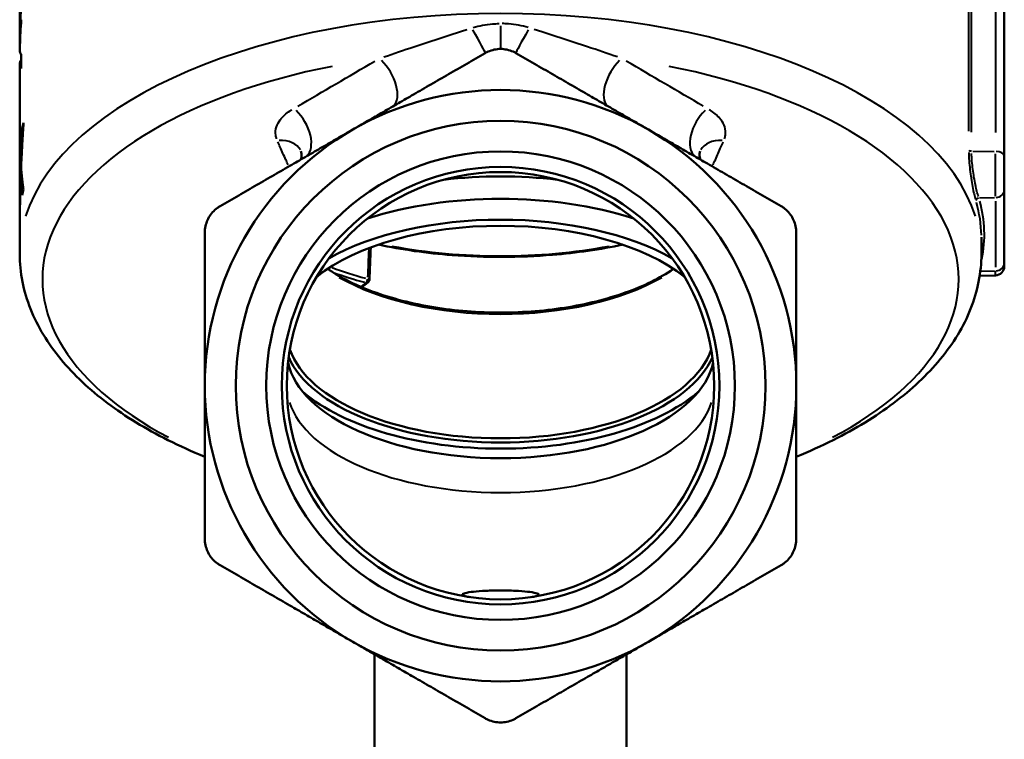
# Model space of a CAD drawing. Units: millimetres. Extents: x 57 to 281, y 68 to 265.
# Drawn here: x 217 to 281, y 108 to 155 of the extents above; entities that cross this region are included whole.
import ezdxf

# ---------------------------------------------------------------- set-up
doc = ezdxf.new("R2010")
doc.units = ezdxf.units.MM
doc.layers.add('Visible Edges(Frese)', color=7, linetype='Continuous', lineweight=50)
doc.layers.add('Visible Tangent Edges(Frese)', color=7, linetype='Continuous', lineweight=40)

msp = doc.modelspace()

# ---------------------------------------------------------------- linework, layer by layer
at = {"layer": 'Visible Edges(Frese)'}
for p, q in [((281.039, 146.021), (281.039, 170.79)), ((216.539, 153.067), (216.539, 156.277)), ((216.546, 152.952), (216.539, 152.952)), ((216.642, 152.655), (216.642, 151.754)), ((216.642, 152.05), (216.539, 152.05)), ((216.539, 139.609), (216.539, 152.04)), ((216.642, 152.13), (216.549, 152.13)), ((216.765, 147.83), (216.706, 147.833)), ((216.562, 146.227), (216.539, 146.227)), ((281.039, 146.021), (281.039, 143.814)), ((216.639, 145.487), (216.603, 145.488)), ((216.667, 144.81), (216.579, 144.812)), ((216.693, 144.554), (216.6, 144.557)), ((281.039, 139.014), (281.039, 143.814)), ((279.539, 139.609), (279.539, 140.706)), ((281.039, 139.014), (281.039, 138.798)), ((280.455, 138.198), (279.429, 138.171)), ((239.353, 137.733), (238.948, 137.425)), ((235.792, 130.018), (235.638, 130.127)), ((260.287, 130.018), (260.44, 130.127)), ((239.789, 113.361), (239.789, 105.549)), ((256.289, 113.361), (256.289, 105.549))]:
    msp.add_line(p, q, dxfattribs=at)
for radius in [17.35, 15.35, 14.332, 14]:
    msp.add_circle((248.039, 130.971), radius, dxfattribs=at)
for centre, radius, start, end in [((248.039, 130.971), 19.375, 60, 120), ((248.039, 130.971), 19.375, 120, 180), ((248.039, 130.971), 19.375, 0, 60), ((280.439, 138.798), 0.6, 271.5, 0), ((239.232, 137.892), 0.2, 307.23429, 357.7313), ((248.039, 130.971), 19.375, 180, 240), ((248.039, 130.971), 19.375, 300, 0), ((248.039, 130.971), 19.375, 240, 300)]:
    msp.add_arc(centre, radius, start, end, dxfattribs=at)
for centre, major_axis, ratio, start_param, end_param in [((248.039, 153.067), (0, 34.763), 0.906131, 1.49017, 1.574099), ((248.039, 152.219), (0, 33.937), 0.928203, 1.49017, 1.54005), ((248.039, 152.242), (0, 33.179), 0.949403, 1.54005, 1.552249), ((248.039, 152.918), (31.5, 0), 0.103378, 3.16014, 3.222219), ((248.039, 152.04), (-31.5, 0), 0.113115, 6.202559, 6.240913), ((248.039, 152.04), (-31.5, 0), 0.112555, 6.280391, 6.363811), ((248.039, 146.213), (-31.5, 0), 0.5, 6.157385, 6.180152), ((248.039, 146.213), (-31.5, 0), 0.5, 6.258102, 6.282285), ((248.039, 136.686), (16, 0), 0.5, 1.336072, 1.805521), ((248.039, 141.883), (-31.5, 0), 0.5, 6.158928, 6.183111), ((248.039, 135.214), (-16, 0), 0.5, 4.135733, 5.289045), ((248.039, 141.883), (-31.5, 0), 0.5, 6.259517, 6.282285), ((248.039, 134.348), (-14.2, 0), 0.5, 3.700047, 5.724731), ((248.039, 134.348), (15, 0), 0.5, 0.723425, 2.418167), ((23715.471, 16640.761), (-14027.787, -40405.409), 0.467325, 5.288142, 5.2882), ((248.039, 134.521), (14, 0), 0.5, 2.536179, 2.609609), ((248.039, 134.521), (14, 0), 0.5, 0.531983, 0.605414), ((248.039, 134.521), (14, 0), 0.5, 3.31149, 6.113288), ((248.039, 133.222), (14, 0), 0.5, 3.249021, 6.175757), ((248.039, 134.348), (-14.2, 0), 0.5, 0.214378, 2.927215), ((248.039, 134.348), (-15, 0), 0.5, 0.528649, 2.612944)]:
    msp.add_ellipse(centre, major_axis=major_axis, ratio=ratio, start_param=start_param, end_param=end_param, dxfattribs=at)
for points, knots in [([(249.039, 152.766), (248.98, 152.8), (248.919, 152.831), (248.597, 152.975), (248.311, 153.034), (247.768, 153.034), (247.481, 152.975), (247.16, 152.831), (247.098, 152.8), (247.039, 152.766)], [0.8119515, 0.8119515, 0.8119515, 0.8119515, 0.8317043, 0.8317043, 0.913122, 0.913122, 0.9945396, 0.9945396, 1.0142925, 1.0142925, 1.0142925, 1.0142925]), ([(216.549, 152.13), (216.551, 152.141), (216.554, 152.152), (216.56, 152.172), (216.564, 152.182), (216.567, 152.191)], [0, 0, 0, 0, 0.03496947, 0.03496947, 0.06660654, 0.06660654, 0.06660654, 0.06660654]), ([(216.603, 145.488), (216.605, 145.554), (216.608, 145.619), (216.61, 145.684), (216.612, 145.749), (216.614, 145.814), (216.617, 145.879), (216.621, 145.977), (216.624, 146.075), (216.628, 146.172), (216.629, 146.205), (216.631, 146.237), (216.632, 146.27), (216.635, 146.335), (216.637, 146.4), (216.64, 146.465), (216.642, 146.498), (216.643, 146.53), (216.644, 146.563), (216.647, 146.628), (216.65, 146.693), (216.653, 146.758), (216.654, 146.791), (216.656, 146.824), (216.657, 146.856), (216.66, 146.921), (216.663, 146.986), (216.666, 147.051), (216.668, 147.084), (216.67, 147.117), (216.671, 147.149), (216.676, 147.247), (216.681, 147.344), (216.686, 147.442), (216.692, 147.572), (216.699, 147.702), (216.706, 147.833)], [0, 0, 0, 0, 0.0195636, 0.0195636, 0.0195636, 0.0391272, 0.0391272, 0.0391272, 0.0684727, 0.0684727, 0.0684727, 0.0782545, 0.0782545, 0.0782545, 0.0978181, 0.0978181, 0.0978181, 0.1075999, 0.1075999, 0.1075999, 0.1271635, 0.1271635, 0.1271635, 0.1369454, 0.1369454, 0.1369454, 0.156509, 0.156509, 0.156509, 0.1662908, 0.1662908, 0.1662908, 0.1956362, 0.1956362, 0.1956362, 0.2347635, 0.2347635, 0.2347635, 0.2347635]), ([(216.788, 148.189), (216.783, 148.107), (216.777, 148.024), (216.772, 147.942), (216.766, 147.86), (216.761, 147.778), (216.756, 147.696), (216.753, 147.655), (216.751, 147.613), (216.748, 147.572), (216.743, 147.49), (216.738, 147.408), (216.733, 147.326), (216.731, 147.285), (216.728, 147.243), (216.726, 147.202), (216.721, 147.12), (216.716, 147.038), (216.712, 146.956), (216.71, 146.915), (216.707, 146.873), (216.705, 146.832), (216.7, 146.75), (216.696, 146.668), (216.692, 146.586), (216.69, 146.544), (216.687, 146.503), (216.685, 146.462), (216.681, 146.38), (216.677, 146.298), (216.673, 146.215), (216.671, 146.174), (216.669, 146.133), (216.667, 146.092), (216.661, 145.969), (216.655, 145.845), (216.649, 145.722), (216.642, 145.557), (216.635, 145.393), (216.628, 145.228)], [0, 0, 0, 0, 0.024729, 0.024729, 0.024729, 0.0494581, 0.0494581, 0.0494581, 0.0618226, 0.0618226, 0.0618226, 0.0865516, 0.0865516, 0.0865516, 0.0989161, 0.0989161, 0.0989161, 0.1236451, 0.1236451, 0.1236451, 0.1360097, 0.1360097, 0.1360097, 0.1607387, 0.1607387, 0.1607387, 0.1731032, 0.1731032, 0.1731032, 0.1978322, 0.1978322, 0.1978322, 0.2101967, 0.2101967, 0.2101967, 0.2472903, 0.2472903, 0.2472903, 0.2967483, 0.2967483, 0.2967483, 0.2967483]), ([(216.549, 146.608), (216.55, 146.577), (216.551, 146.546), (216.552, 146.514), (216.553, 146.483), (216.554, 146.452), (216.555, 146.421), (216.556, 146.375), (216.558, 146.328), (216.56, 146.281), (216.561, 146.266), (216.561, 146.25), (216.562, 146.235), (216.563, 146.204), (216.565, 146.173), (216.566, 146.141), (216.567, 146.126), (216.567, 146.11), (216.568, 146.095), (216.57, 146.064), (216.571, 146.033), (216.573, 146.002), (216.573, 145.986), (216.574, 145.97), (216.575, 145.955), (216.577, 145.924), (216.578, 145.893), (216.58, 145.862), (216.581, 145.846), (216.582, 145.831), (216.583, 145.815), (216.585, 145.768), (216.588, 145.722), (216.591, 145.675), (216.595, 145.613), (216.599, 145.551), (216.603, 145.488)], [0, 0, 0, 0, 0.0194574, 0.0194574, 0.0194574, 0.0389148, 0.0389148, 0.0389148, 0.0681009, 0.0681009, 0.0681009, 0.0778295, 0.0778295, 0.0778295, 0.0972869, 0.0972869, 0.0972869, 0.1070156, 0.1070156, 0.1070156, 0.126473, 0.126473, 0.126473, 0.1362017, 0.1362017, 0.1362017, 0.1556591, 0.1556591, 0.1556591, 0.1653878, 0.1653878, 0.1653878, 0.1945739, 0.1945739, 0.1945739, 0.2334886, 0.2334886, 0.2334886, 0.2334886]), ([(216.579, 144.812), (216.577, 144.851), (216.575, 144.891), (216.573, 144.93), (216.571, 144.969), (216.569, 145.008), (216.567, 145.048), (216.566, 145.067), (216.566, 145.087), (216.565, 145.107), (216.563, 145.146), (216.561, 145.185), (216.56, 145.225), (216.559, 145.244), (216.558, 145.264), (216.557, 145.284), (216.556, 145.323), (216.555, 145.362), (216.553, 145.402), (216.553, 145.421), (216.552, 145.441), (216.551, 145.461), (216.55, 145.5), (216.549, 145.539), (216.548, 145.578), (216.548, 145.598), (216.547, 145.618), (216.547, 145.637), (216.546, 145.677), (216.545, 145.716), (216.544, 145.755), (216.544, 145.775), (216.543, 145.795), (216.543, 145.814), (216.542, 145.873), (216.541, 145.932), (216.541, 145.991), (216.54, 146.07), (216.539, 146.148), (216.539, 146.227)], [0, 0, 0, 0, 0.0248325, 0.0248325, 0.0248325, 0.049665, 0.049665, 0.049665, 0.0620813, 0.0620813, 0.0620813, 0.0869138, 0.0869138, 0.0869138, 0.0993301, 0.0993301, 0.0993301, 0.1241626, 0.1241626, 0.1241626, 0.1365789, 0.1365789, 0.1365789, 0.1614114, 0.1614114, 0.1614114, 0.1738277, 0.1738277, 0.1738277, 0.1986602, 0.1986602, 0.1986602, 0.2110764, 0.2110764, 0.2110764, 0.2483252, 0.2483252, 0.2483252, 0.2979903, 0.2979903, 0.2979903, 0.2979903]), ([(234.957, 146.345), (234.972, 146.31), (234.991, 146.249), (235.012, 146.073), (235, 145.953), (234.964, 145.832), (234.953, 145.804), (234.943, 145.782)], [-0.3652065, -0.3652065, -0.3652065, -0.3652065, -0.3093274, -0.3093274, -0.2362861, -0.2362861, -0.2087641, -0.2087641, -0.2087641, -0.2087641]), ([(261.122, 146.345), (261.107, 146.31), (261.087, 146.249), (261.067, 146.073), (261.079, 145.953), (261.115, 145.832), (261.126, 145.804), (261.136, 145.782)], [-0.3652065, -0.3652065, -0.3652065, -0.3652065, -0.3093274, -0.3093274, -0.2362861, -0.2362861, -0.2087641, -0.2087641, -0.2087641, -0.2087641]), ([(216.628, 145.228), (216.632, 145.189), (216.635, 145.151), (216.638, 145.112), (216.642, 145.073), (216.645, 145.035), (216.649, 144.996), (216.651, 144.977), (216.652, 144.957), (216.654, 144.938), (216.658, 144.899), (216.662, 144.861), (216.665, 144.822), (216.667, 144.803), (216.669, 144.783), (216.671, 144.764), (216.675, 144.725), (216.679, 144.687), (216.683, 144.648), (216.685, 144.629), (216.687, 144.609), (216.69, 144.59), (216.694, 144.551), (216.698, 144.512), (216.702, 144.474), (216.704, 144.454), (216.707, 144.435), (216.709, 144.416), (216.713, 144.377), (216.718, 144.338), (216.723, 144.3), (216.725, 144.28), (216.727, 144.261), (216.73, 144.241), (216.737, 144.183), (216.744, 144.125), (216.751, 144.067), (216.761, 143.99), (216.771, 143.912), (216.782, 143.835)], [0, 0, 0, 0, 0.0244565, 0.0244565, 0.0244565, 0.0489131, 0.0489131, 0.0489131, 0.0611413, 0.0611413, 0.0611413, 0.0855978, 0.0855978, 0.0855978, 0.0978261, 0.0978261, 0.0978261, 0.1222826, 0.1222826, 0.1222826, 0.1345109, 0.1345109, 0.1345109, 0.1589674, 0.1589674, 0.1589674, 0.1711957, 0.1711957, 0.1711957, 0.1956522, 0.1956522, 0.1956522, 0.2078805, 0.2078805, 0.2078805, 0.2445653, 0.2445653, 0.2445653, 0.2934783, 0.2934783, 0.2934783, 0.2934783]), ([(216.539, 141.897), (216.539, 141.978), (216.539, 142.059), (216.54, 142.14), (216.54, 142.221), (216.54, 142.302), (216.541, 142.383), (216.541, 142.423), (216.541, 142.464), (216.541, 142.504), (216.542, 142.585), (216.542, 142.666), (216.543, 142.747), (216.543, 142.788), (216.544, 142.828), (216.544, 142.869), (216.545, 142.95), (216.546, 143.031), (216.547, 143.111), (216.547, 143.152), (216.548, 143.192), (216.548, 143.233), (216.549, 143.314), (216.55, 143.395), (216.551, 143.476), (216.552, 143.516), (216.553, 143.557), (216.553, 143.597), (216.555, 143.678), (216.556, 143.759), (216.557, 143.84), (216.558, 143.881), (216.559, 143.921), (216.56, 143.962), (216.562, 144.083), (216.565, 144.205), (216.567, 144.326), (216.571, 144.488), (216.575, 144.65), (216.579, 144.812)], [0, 0, 0, 0, 0.0243173, 0.0243173, 0.0243173, 0.0486346, 0.0486346, 0.0486346, 0.0607932, 0.0607932, 0.0607932, 0.0851105, 0.0851105, 0.0851105, 0.0972691, 0.0972691, 0.0972691, 0.1215864, 0.1215864, 0.1215864, 0.133745, 0.133745, 0.133745, 0.1580623, 0.1580623, 0.1580623, 0.170221, 0.170221, 0.170221, 0.1945382, 0.1945382, 0.1945382, 0.2066969, 0.2066969, 0.2066969, 0.2431728, 0.2431728, 0.2431728, 0.2918073, 0.2918073, 0.2918073, 0.2918073]), ([(216.6, 144.557), (216.598, 144.493), (216.596, 144.429), (216.594, 144.366), (216.592, 144.302), (216.59, 144.238), (216.588, 144.174), (216.586, 144.078), (216.583, 143.982), (216.58, 143.886), (216.579, 143.854), (216.579, 143.822), (216.578, 143.79), (216.576, 143.726), (216.574, 143.662), (216.573, 143.598), (216.572, 143.566), (216.571, 143.534), (216.571, 143.502), (216.569, 143.438), (216.568, 143.374), (216.566, 143.311), (216.565, 143.279), (216.565, 143.247), (216.564, 143.215), (216.563, 143.151), (216.562, 143.087), (216.56, 143.023), (216.56, 142.991), (216.559, 142.959), (216.558, 142.927), (216.557, 142.831), (216.555, 142.735), (216.554, 142.639), (216.551, 142.511), (216.55, 142.383), (216.548, 142.255)], [0, 0, 0, 0, 0.0191986, 0.0191986, 0.0191986, 0.0383972, 0.0383972, 0.0383972, 0.067195, 0.067195, 0.067195, 0.0767943, 0.0767943, 0.0767943, 0.0959929, 0.0959929, 0.0959929, 0.1055922, 0.1055922, 0.1055922, 0.1247908, 0.1247908, 0.1247908, 0.13439, 0.13439, 0.13439, 0.1535886, 0.1535886, 0.1535886, 0.1631879, 0.1631879, 0.1631879, 0.1919858, 0.1919858, 0.1919858, 0.2303829, 0.2303829, 0.2303829, 0.2303829]), ([(216.697, 143.456), (216.694, 143.487), (216.69, 143.517), (216.687, 143.548), (216.684, 143.579), (216.681, 143.609), (216.678, 143.64), (216.673, 143.686), (216.668, 143.732), (216.664, 143.777), (216.663, 143.793), (216.661, 143.808), (216.66, 143.823), (216.657, 143.854), (216.654, 143.885), (216.651, 143.915), (216.65, 143.93), (216.648, 143.946), (216.647, 143.961), (216.644, 143.992), (216.642, 144.022), (216.639, 144.053), (216.638, 144.068), (216.636, 144.083), (216.635, 144.099), (216.632, 144.129), (216.63, 144.16), (216.627, 144.19), (216.626, 144.206), (216.625, 144.221), (216.624, 144.236), (216.621, 144.267), (216.619, 144.297), (216.617, 144.328), (216.616, 144.343), (216.614, 144.359), (216.613, 144.374), (216.611, 144.404), (216.609, 144.435), (216.607, 144.466), (216.604, 144.496), (216.602, 144.527), (216.6, 144.557)], [0, 0, 0, 0, 0.0190925, 0.0190925, 0.0190925, 0.0381849, 0.0381849, 0.0381849, 0.0668236, 0.0668236, 0.0668236, 0.0763698, 0.0763698, 0.0763698, 0.0954623, 0.0954623, 0.0954623, 0.1050085, 0.1050085, 0.1050085, 0.124101, 0.124101, 0.124101, 0.1336472, 0.1336472, 0.1336472, 0.1527397, 0.1527397, 0.1527397, 0.1622859, 0.1622859, 0.1622859, 0.1813784, 0.1813784, 0.1813784, 0.1909246, 0.1909246, 0.1909246, 0.2100171, 0.2100171, 0.2100171, 0.2291095, 0.2291095, 0.2291095, 0.2291095]), ([(229.664, 142.734), (229.605, 142.7), (229.547, 142.663), (229.262, 142.456), (229.068, 142.237), (228.797, 141.767), (228.704, 141.49), (228.668, 141.139), (228.664, 141.07), (228.664, 141.002)], [0.2304622, 0.2304622, 0.2304622, 0.2304622, 0.250215, 0.250215, 0.3316327, 0.3316327, 0.4130503, 0.4130503, 0.4328032, 0.4328032, 0.4328032, 0.4328032]), ([(267.414, 141.002), (267.414, 141.07), (267.411, 141.139), (267.375, 141.49), (267.282, 141.767), (267.011, 142.237), (266.817, 142.456), (266.531, 142.663), (266.473, 142.7), (266.414, 142.734)], [0.8119515, 0.8119515, 0.8119515, 0.8119515, 0.8317043, 0.8317043, 0.913122, 0.913122, 0.9945396, 0.9945396, 1.0142925, 1.0142925, 1.0142925, 1.0142925]), ([(240.032, 140.212), (241.578, 139.886), (243.203, 139.655), (247.036, 139.356), (249.267, 139.362), (253.02, 139.676), (254.57, 139.9), (256.047, 140.212)], [1.7537991, 1.7537991, 1.7537991, 1.7537991, 1.9978392, 1.9978392, 2.3184416, 2.3184416, 2.5516218, 2.5516218, 2.5516218, 2.5516218]), ([(228.664, 126.317), (227.825, 126.658), (227.017, 127.023), (224.792, 128.14), (223.465, 128.948), (221.112, 130.715), (220.084, 131.673), (218.382, 133.733), (217.706, 134.838), (216.783, 137.163), (216.539, 138.385), (216.539, 139.609)], [2.2539293, 2.2539293, 2.2539293, 2.2539293, 2.3579782, 2.3579782, 2.5538818, 2.5538818, 2.7497854, 2.7497854, 2.945689, 2.945689, 3.1415927, 3.1415927, 3.1415927, 3.1415927]), ([(279.539, 139.609), (279.539, 138.385), (279.295, 137.163), (278.372, 134.838), (277.697, 133.733), (275.994, 131.673), (274.967, 130.715), (272.613, 128.948), (271.286, 128.14), (269.061, 127.023), (268.254, 126.658), (267.414, 126.317)], [0, 0, 0, 0, 0.1959036, 0.1959036, 0.3918072, 0.3918072, 0.5877108, 0.5877108, 0.7836144, 0.7836144, 0.8876634, 0.8876634, 0.8876634, 0.8876634]), ([(259.373, 138.626), (259.312, 138.584), (259.251, 138.543), (258.291, 137.919), (257.203, 137.404), (254.749, 136.567), (253.385, 136.246), (250.517, 135.832), (249.014, 135.739), (246.025, 135.794), (244.539, 135.942), (241.738, 136.461), (240.423, 136.833), (238.293, 137.682), (237.432, 138.131), (236.705, 138.626)], [3.77488, 3.77488, 3.77488, 3.77488, 3.796986, 3.796986, 4.113689, 4.113689, 4.431123, 4.431123, 4.74924, 4.74924, 5.067542, 5.067542, 5.385546, 5.385546, 5.649898, 5.649898, 5.649898, 5.649898]), ([(228.664, 120.939), (228.664, 120.871), (228.668, 120.802), (228.704, 120.452), (228.797, 120.174), (229.068, 119.704), (229.262, 119.485), (229.547, 119.279), (229.605, 119.241), (229.664, 119.207)], [0.2304622, 0.2304622, 0.2304622, 0.2304622, 0.250215, 0.250215, 0.3316327, 0.3316327, 0.4130503, 0.4130503, 0.4328032, 0.4328032, 0.4328032, 0.4328032]), ([(266.414, 119.207), (266.473, 119.241), (266.531, 119.279), (266.817, 119.485), (267.011, 119.704), (267.282, 120.174), (267.375, 120.452), (267.411, 120.802), (267.414, 120.871), (267.414, 120.939)], [0.8119515, 0.8119515, 0.8119515, 0.8119515, 0.8317043, 0.8317043, 0.913122, 0.913122, 0.9945396, 0.9945396, 1.0142925, 1.0142925, 1.0142925, 1.0142925]), ([(246.039, 117.114), (245.916, 117.132), (245.81, 117.152), (245.602, 117.207), (245.539, 117.243), (245.539, 117.312), (245.602, 117.349), (245.858, 117.417), (246.051, 117.448), (246.495, 117.497), (246.776, 117.519), (247.391, 117.547), (247.725, 117.554), (248.353, 117.554), (248.688, 117.547), (249.303, 117.519), (249.583, 117.497), (250.028, 117.448), (250.221, 117.417), (250.476, 117.349), (250.539, 117.312), (250.539, 117.243), (250.477, 117.207), (250.268, 117.152), (250.163, 117.132), (250.039, 117.114)], [0.223412, 0.223412, 0.223412, 0.223412, 0.283039, 0.283039, 0.377796, 0.377796, 0.472569, 0.472569, 0.567343, 0.567343, 0.661486, 0.661486, 0.755629, 0.755629, 0.849773, 0.849773, 0.943916, 0.943916, 1.03869, 1.03869, 1.133463, 1.133463, 1.22822, 1.22822, 1.287847, 1.287847, 1.287847, 1.287847]), ([(247.039, 109.176), (247.098, 109.141), (247.16, 109.11), (247.481, 108.966), (247.768, 108.908), (248.311, 108.908), (248.597, 108.966), (248.919, 109.11), (248.98, 109.141), (249.039, 109.176)], [0.8119515, 0.8119515, 0.8119515, 0.8119515, 0.8317043, 0.8317043, 0.913122, 0.913122, 0.9945396, 0.9945396, 1.0142925, 1.0142925, 1.0142925, 1.0142925])]:
    msp.add_open_spline(points, degree=3, knots=knots, dxfattribs=at)
for points, weights in [([(238.352, 147.75), (242.438, 150.109), (247.039, 152.766)], [1, 1.04692302499, 1.03104785806]), ([(249.039, 152.766), (253.641, 150.109), (257.727, 147.75)], [1.03104785806, 1.04692302499, 1]), ([(229.664, 142.734), (234.266, 145.391), (238.352, 147.75)], [1.03104785806, 1.04692302499, 1]), ([(257.727, 147.75), (261.813, 145.391), (266.414, 142.734)], [1, 1.04692302499, 1.03104785806]), ([(228.664, 130.971), (228.664, 135.689), (228.664, 141.002)], [1, 1.04692302499, 1.03104785806]), ([(267.414, 141.002), (267.414, 135.689), (267.414, 130.971)], [1.03104785806, 1.04692302499, 1]), ([(228.664, 120.939), (228.664, 126.252), (228.664, 130.971)], [1.03104785806, 1.04692302499, 1]), ([(267.414, 130.971), (267.414, 126.252), (267.414, 120.939)], [1, 1.04692302499, 1.03104785806]), ([(238.352, 114.191), (234.266, 116.551), (229.664, 119.207)], [1, 1.04692302499, 1.03104785806]), ([(266.414, 119.207), (261.813, 116.551), (257.727, 114.191)], [1.03104785806, 1.04692302499, 1]), ([(247.039, 109.176), (242.438, 111.832), (238.352, 114.191)], [1.03104785806, 1.04692302499, 1]), ([(257.727, 114.191), (253.641, 111.832), (249.039, 109.176)], [1, 1.04692302499, 1.03104785806])]:
    msp.add_rational_spline(points, weights, degree=2, dxfattribs=at)
msp.add_open_spline([(216.551, 152.05), (216.55, 152.077), (216.55, 152.104), (216.549, 152.13)], degree=3, dxfattribs=at)
at = {"layer": 'Visible Tangent Edges(Frese)'}
for p, q in [((278.703, 169.949), (278.703, 147.657)), ((278.892, 147.58), (278.892, 169.872)), ((280.455, 169.851), (280.455, 147.56)), ((216.638, 152.191), (216.571, 152.191)), ((278.971, 146.341), (280.377, 146.322)), ((280.455, 143.388), (280.455, 146.167)), ((279.423, 143.272), (280.401, 143.294)), ((280.455, 143.055), (280.455, 138.735)), ((279.519, 138.474), (280.406, 138.494)), ((280.455, 138.199), (280.455, 138.467)), ((239.215, 137.706), (238.9, 137.466))]:
    msp.add_line(p, q, dxfattribs=at)
for centre, major_axis, ratio, start_param, end_param in [((248.039, 139.609), (-31.5, 0), 0.5, 3.298672, 6.126106), ((246.039, 154.498), (1, -1.732), 0.025831, 0.075406, 1.432714), ((250.039, 154.498), (-1, -1.732), 0.025831, 4.850471, 6.207779), ((239.958, 150.986), (1, -1.732), 0.510616, 0.109606, 2.082522), ((256.121, 150.986), (-1, -1.732), 0.510616, 4.200664, 6.173579), ((248.039, 137.936), (-30.018, 0), 0.5, 5.088852, 7.043758), ((248.039, 137.936), (30.018, 0), 0.5, 5.522612, 7.477518), ((234.236, 147.683), (1, -1.732), 0.572816, 0.108434, 2.060244), ((261.843, 147.683), (-1, -1.732), 0.572816, 4.222942, 6.174751), ((233.116, 145.563), (1.841, 0.782), 0.678286, 0.056615, 1.075676), ((262.962, 145.563), (-1.841, 0.782), 0.678286, 5.207509, 6.226571), ((278.898, 146.442), (-0.2, 0), 0.5, 0.296632, 1.478933), ((280.439, 146.021), (0.6, 0), 0.5, 0.077231, 1.467386), ((233.842, 143.897), (1.479, -1.346), 0.700165, 1.939666, 1.957191), ((233.842, 143.897), (-1.826, -0.816), 0.675583, 4.216471, 4.251757), ((262.236, 143.897), (1.826, -0.816), 0.675583, 2.031428, 2.066715), ((262.236, 143.897), (-1.479, -1.346), 0.700165, 4.325995, 4.343519), ((279.374, 143.097), (-0.191, -0.059), 0.858016, 4.557345, 5.947771), ((280.439, 143.814), (0.6, 0), 0.866025, 4.8158, 6.205954), ((248.039, 139.987), (31.496, 0.958), 0.499653, 6.275586, 6.41239), ((248.034, 140.16), (31.696, 0.958), 0.499657, 6.165815, 6.406703), ((248.039, 149.722), (-20.492, 0), 0.5, 1.216395, 1.925197), ((248.039, 146.115), (-18.467, 0), 0.5, 0.931056, 1.071649), ((280.439, 139.014), (0.6, 0), 0.866025, 4.8158, 6.205954), ((248.039, 145.948), (18.666, 0), 0.5, 4.089068, 4.214106), ((248.039, 142.662), (14, 0), 0.5, 3.857443, 5.567335), ((239.232, 137.892), (0.121, -0.159), 0.723488, 5.51369, 6.242686), ((239.232, 137.892), (0.052, 0.193), 0.408595, 3.798138, 5.180439), ((239.232, 137.892), (0.2, -0.008), 0.481396, 0.054927, 1.043606), ((248.039, 130.971), (-14, 0), 0.5, 0.15708, 2.984513)]:
    msp.add_ellipse(centre, major_axis=major_axis, ratio=ratio, start_param=start_param, end_param=end_param, dxfattribs=at)
for points, knots in [([(240.386, 152.51), (241.026, 152.73), (241.684, 152.954), (243.409, 153.531), (244.476, 153.881), (245.644, 154.255), (245.742, 154.286), (245.84, 154.317)], [4.3157542, 4.3157542, 4.3157542, 4.3157542, 4.5573227, 4.5573227, 4.9422522, 4.9422522, 4.9774223, 4.9774223, 4.9774223, 4.9774223]), ([(246.234, 154.442), (246.636, 154.562), (247.072, 154.642), (247.659, 154.687), (247.8, 154.694), (247.941, 154.696)], [1.9203572, 1.9203572, 1.9203572, 1.9203572, 2.0635591, 2.0635591, 2.1084123, 2.1084123, 2.1084123, 2.1084123]), ([(248.039, 154.559), (248.039, 154.352), (248.039, 154.154), (248.039, 153.752), (248.039, 153.561), (248.039, 153.288), (248.039, 153.193), (248.039, 153.08), (248.039, 153.058), (248.039, 153.044)], [0.0140513, 0.0140513, 0.0140513, 0.0140513, 0.0781289, 0.0781289, 0.1562578, 0.1562578, 0.2186415, 0.2186415, 0.2669739, 0.2669739, 0.2669739, 0.2669739]), ([(249.845, 154.442), (249.443, 154.562), (249.006, 154.642), (248.42, 154.687), (248.279, 154.694), (248.138, 154.696)], [1.9203572, 1.9203572, 1.9203572, 1.9203572, 2.0635591, 2.0635591, 2.1084123, 2.1084123, 2.1084123, 2.1084123]), ([(255.693, 152.51), (255.053, 152.73), (254.395, 152.954), (252.67, 153.531), (251.602, 153.881), (250.434, 154.255), (250.336, 154.286), (250.238, 154.317)], [4.3157542, 4.3157542, 4.3157542, 4.3157542, 4.5573227, 4.5573227, 4.9422522, 4.9422522, 4.9774223, 4.9774223, 4.9774223, 4.9774223]), ([(233.37, 147.149), (233.345, 147.225), (233.326, 147.302), (233.286, 147.567), (233.302, 147.751), (233.409, 148.094), (233.496, 148.253), (233.774, 148.616), (233.997, 148.809), (234.289, 149.006), (234.328, 149.031), (234.368, 149.056)], [-0.3469461, -0.3469461, -0.3469461, -0.3469461, -0.3135509, -0.3135509, -0.230902, -0.230902, -0.1523707, -0.1523707, -0.0358238, -0.0358238, -0.0182603, -0.0182603, -0.0182603, -0.0182603]), ([(262.709, 147.149), (262.734, 147.225), (262.753, 147.302), (262.792, 147.567), (262.776, 147.751), (262.67, 148.094), (262.582, 148.253), (262.304, 148.616), (262.081, 148.809), (261.789, 149.006), (261.75, 149.031), (261.711, 149.056)], [-0.3469461, -0.3469461, -0.3469461, -0.3469461, -0.3135509, -0.3135509, -0.230902, -0.230902, -0.1523707, -0.1523707, -0.0358238, -0.0358238, -0.0182603, -0.0182603, -0.0182603, -0.0182603]), ([(234.119, 145.447), (234.068, 145.557), (234.018, 145.668), (233.906, 145.917), (233.844, 146.055), (233.783, 146.194), (233.721, 146.332), (233.66, 146.471), (233.55, 146.72), (233.502, 146.831), (233.453, 146.942)], [0.0123467, 0.0123467, 0.0123467, 0.0123467, 0.0617333, 0.0617333, 0.1234665, 0.1234665, 0.1234665, 0.1851998, 0.1851998, 0.2345864, 0.2345864, 0.2345864, 0.2345864]), ([(261.96, 145.447), (262.01, 145.557), (262.06, 145.668), (262.173, 145.917), (262.234, 146.055), (262.296, 146.194), (262.358, 146.332), (262.419, 146.471), (262.528, 146.72), (262.577, 146.831), (262.625, 146.942)], [0.0123467, 0.0123467, 0.0123467, 0.0123467, 0.0617333, 0.0617333, 0.1234665, 0.1234665, 0.1234665, 0.1851998, 0.1851998, 0.2345864, 0.2345864, 0.2345864, 0.2345864]), ([(278.705, 146.248), (278.708, 146.073), (278.717, 145.889), (278.759, 145.324), (278.806, 144.927), (278.921, 144.181), (278.99, 143.826), (279.087, 143.405), (279.117, 143.285), (279.146, 143.183)], [0.0193237, 0.0193237, 0.0193237, 0.0193237, 0.0771563, 0.0771563, 0.1928212, 0.1928212, 0.3119927, 0.3119927, 0.3671512, 0.3671512, 0.3671512, 0.3671512]), ([(279.339, 143.364), (279.31, 143.458), (279.279, 143.568), (279.181, 143.956), (279.112, 144.283), (278.996, 144.97), (278.948, 145.335), (278.907, 145.855), (278.898, 146.024), (278.894, 146.184)], [-0.3671512, -0.3671512, -0.3671512, -0.3671512, -0.3119927, -0.3119927, -0.1928212, -0.1928212, -0.0771563, -0.0771563, -0.0193237, -0.0193237, -0.0193237, -0.0193237])]:
    msp.add_open_spline(points, degree=3, knots=knots, dxfattribs=at)
for points in [[(234.766, 149.291), (236.407, 150.249), (238.091, 151.236), (239.808, 152.242)], [(261.312, 149.291), (259.672, 150.249), (257.987, 151.236), (256.27, 152.242)], [(234.094, 145.293), (234.113, 145.316), (234.133, 145.338), (234.153, 145.36)], [(261.985, 145.293), (261.965, 145.316), (261.945, 145.338), (261.926, 145.36)], [(239.402, 139.885), (239.378, 139.281), (239.354, 138.678), (239.331, 138.075)]]:
    msp.add_open_spline(points, degree=3, dxfattribs=at)

doc.saveas('drawing.dxf')
